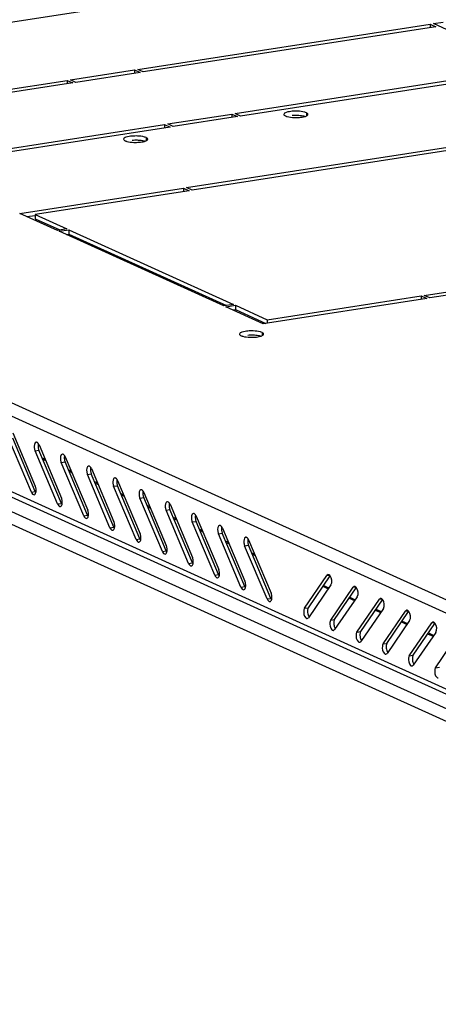
# Model space of a CAD drawing. Units: millimetres. Extents: x 0 to 841, y 0 to 594.
# Drawn here: x 698 to 710, y 548 to 574 of the extents above; entities that cross this region are included whole.
import ezdxf

# ---------------------------------------------------------------- set-up
doc = ezdxf.new("R2010")
doc.units = ezdxf.units.MM
doc.header["$LTSCALE"] = 46.255
doc.layers.get('0').update_dxf_attribs({"linetype": 'CONTINUOUS'})
doc.layers.add('02___PRT_ALL_AXES', color=7, linetype='CONTINUOUS')

msp = doc.modelspace()

# ---------------------------------------------------------------- linework, layer by layer
at = {"color": 9, "linetype": 'Continuous'}
for p, q in [((681.2071, 571.37974), (732.00426, 579.23761)), ((730.30503, 548.78068), (680.73045, 571.23828)), ((730.24281, 549.16624), (681.2071, 571.37974)), ((730.10667, 546.82632), (680.92979, 569.10376)), ((681.2275, 568.44355), (730.20653, 546.25574)), ((681.01823, 568.19587), (730.01864, 545.99836)), ((698.70852, 562.45184), (698.81216, 562.46787)), ((698.91699, 562.21998), (698.99431, 562.18495)), ((699.41436, 562.13209), (699.518, 562.14812)), ((699.62283, 561.90023), (699.70015, 561.8652)), ((700.1202, 561.81234), (700.22384, 561.82837)), ((698.60902, 561.33781), (698.71265, 561.35384)), ((700.32867, 561.58048), (700.40599, 561.54545)), ((700.82604, 561.49259), (700.92968, 561.50862)), ((701.03451, 561.26073), (701.11183, 561.2257)), ((701.53188, 561.17284), (701.63552, 561.18887)), ((699.31486, 561.01806), (699.41849, 561.03409)), ((701.74035, 560.94098), (701.81767, 560.90595)), ((702.23772, 560.85309), (702.34136, 560.86912)), ((700.0207, 560.69831), (700.12433, 560.71434)), ((702.44619, 560.62123), (702.52351, 560.5862)), ((702.94356, 560.53334), (703.0472, 560.54937)), ((700.72654, 560.37856), (700.83017, 560.39459)), ((703.15203, 560.30148), (703.22935, 560.26645)), ((701.43238, 560.05881), (701.53601, 560.07484)), ((703.6494, 560.21359), (703.75304, 560.22962)), ((702.13822, 559.73906), (702.24185, 559.75509)), ((703.85787, 559.98173), (703.93519, 559.9467)), ((704.35524, 559.89384), (704.45888, 559.90987)), ((704.56371, 559.66198), (704.64103, 559.62695)), ((702.84405, 559.41931), (702.94769, 559.43534)), ((703.54989, 559.09956), (703.65353, 559.11559)), ((706.57355, 559.09349), (706.6343, 559.10288)), ((704.25573, 558.77981), (704.35937, 558.79584)), ((706.46233, 558.8019), (706.60873, 558.73557)), ((707.27939, 558.77374), (707.34014, 558.78313)), ((704.96157, 558.46006), (705.06521, 558.47609)), ((707.16817, 558.48214), (707.31457, 558.41582)), ((707.98523, 558.45399), (708.04598, 558.46338)), ((705.96777, 558.20879), (706.0714, 558.22482)), ((707.87401, 558.16239), (708.02041, 558.09607)), ((708.69107, 558.13424), (708.75182, 558.14363)), ((706.67361, 557.88904), (706.77724, 557.90507)), ((708.57985, 557.84264), (708.72625, 557.77632)), ((709.39691, 557.81449), (709.45766, 557.82388)), ((707.37945, 557.56929), (707.48308, 557.58532)), ((709.28569, 557.52289), (709.43209, 557.45657)), ((708.08529, 557.24954), (708.18892, 557.26557)), ((708.79113, 556.92979), (708.89476, 556.94582)), ((709.49697, 556.61004), (709.6006, 556.62607))]:
    msp.add_line(p, q, dxfattribs=at)
at = {"color": 3, "linetype": 'Continuous'}
for p, q in [((730.13494, 546.67599), (681.06806, 568.9036)), ((702.0791, 567.16718), (702.01042, 567.15656)), ((698.10959, 562.92772), (698.71592, 561.49393)), ((698.60902, 561.33781), (698.00268, 562.77159)), ((699.31486, 561.01806), (698.70852, 562.45184)), ((698.81543, 562.60797), (699.42176, 561.17418)), ((700.0207, 560.69831), (699.41436, 562.13209)), ((699.52127, 562.28822), (700.1276, 560.85443)), ((700.22711, 561.96847), (700.83344, 560.53468)), ((700.72654, 560.37856), (700.1202, 561.81234)), ((700.93295, 561.64872), (701.53928, 560.21493)), ((701.43238, 560.05881), (700.82604, 561.49259)), ((701.63879, 561.32897), (702.24512, 559.89518)), ((702.13822, 559.73906), (701.53188, 561.17284)), ((702.84405, 559.41931), (702.23772, 560.85309)), ((702.34463, 561.00922), (702.95096, 559.57543)), ((703.54989, 559.09956), (702.94356, 560.53334)), ((703.05047, 560.68947), (703.6568, 559.25568)), ((703.75631, 560.36971), (704.36264, 558.93593)), ((704.25573, 558.77981), (703.6494, 560.21359)), ((704.46215, 560.04996), (705.06848, 558.61618)), ((704.96157, 558.46006), (704.35524, 559.89384)), ((705.96777, 558.20879), (706.57355, 559.09349)), ((706.60427, 559.11522), (706.57355, 559.09349)), ((706.68055, 558.84046), (706.07477, 557.95577)), ((706.67361, 557.88904), (707.27939, 558.77374)), ((707.31011, 558.79547), (707.27939, 558.77374)), ((707.38639, 558.52071), (706.78061, 557.63602)), ((707.37945, 557.56929), (707.98523, 558.45399)), ((708.01595, 558.47572), (707.98523, 558.45399)), ((708.09223, 558.20096), (707.48645, 557.31627)), ((708.72179, 558.15597), (708.69107, 558.13424)), ((706.04405, 557.93403), (706.07477, 557.95577)), ((708.08529, 557.24954), (708.69107, 558.13424)), ((708.79807, 557.88121), (708.19229, 556.99652)), ((706.74989, 557.61428), (706.78061, 557.63602)), ((708.79113, 556.92979), (709.39691, 557.81449)), ((709.42763, 557.83622), (709.39691, 557.81449)), ((709.50391, 557.56146), (708.89813, 556.67677)), ((709.49697, 556.61004), (710.10275, 557.49474)), ((707.45573, 557.29453), (707.48645, 557.31627)), ((708.16157, 556.97478), (708.19229, 556.99652)), ((708.86741, 556.65503), (708.89813, 556.67677))]:
    msp.add_line(p, q, dxfattribs=at)
at = {"color": 7, "linetype": 'Continuous'}
for p, q in [((701.7617, 567.31096), (701.69303, 567.30034)), ((698.71265, 561.35384), (698.10632, 562.78762)), ((699.41849, 561.03409), (698.81216, 562.46787)), ((698.90022, 562.25964), (698.97754, 562.22461)), ((700.12433, 560.71434), (699.518, 562.14812)), ((699.60606, 561.93988), (699.68338, 561.90486)), ((700.83017, 560.39459), (700.22384, 561.82837)), ((700.3119, 561.62013), (700.38922, 561.58511)), ((701.53601, 560.07484), (700.92968, 561.50862)), ((701.01774, 561.30038), (701.09506, 561.26536)), ((702.24185, 559.75509), (701.63552, 561.18887)), ((701.72358, 560.98063), (701.8009, 560.94561)), ((702.94769, 559.43534), (702.34136, 560.86912)), ((702.42942, 560.66088), (702.50674, 560.62586)), ((703.65353, 559.11559), (703.0472, 560.54937)), ((703.13526, 560.34113), (703.21258, 560.30611)), ((704.35937, 558.79584), (703.75304, 560.22962)), ((703.8411, 560.02138), (703.91842, 559.98636)), ((705.06521, 558.47609), (704.45888, 559.90987)), ((704.54694, 559.70163), (704.62426, 559.66661)), ((706.0714, 558.22482), (706.65657, 559.07941)), ((706.4823, 558.8249), (706.62548, 558.76004)), ((706.77724, 557.90507), (707.36241, 558.75966)), ((707.18814, 558.50515), (707.33132, 558.44029)), ((707.48308, 557.58532), (708.06825, 558.43991)), ((707.89398, 558.1854), (708.03716, 558.12054)), ((708.18892, 557.26557), (708.77409, 558.12016)), ((708.59982, 557.86565), (708.743, 557.80079)), ((708.89476, 556.94582), (709.47993, 557.80041)), ((709.30566, 557.5459), (709.44884, 557.48104))]:
    msp.add_line(p, q, dxfattribs=at)
at = {"color": 3, "linetype": 'Continuous'}
for points in [[(698.73915, 562.67821), (698.68615, 562.67087), (698.68253, 562.57864), (698.68947, 562.52559)], [(699.44499, 562.35846), (699.39199, 562.35112), (699.38837, 562.25889), (699.39531, 562.20584)], [(700.15083, 562.03871), (700.09783, 562.03137), (700.09421, 561.93914), (700.10115, 561.88609)], [(700.85667, 561.71896), (700.80367, 561.71162), (700.80005, 561.61939), (700.80699, 561.56634)], [(701.56251, 561.39921), (701.50951, 561.39187), (701.50589, 561.29964), (701.51283, 561.24659)], [(702.26835, 561.07946), (702.21535, 561.07212), (702.21173, 560.97989), (702.21867, 560.92684)], [(702.97419, 560.75971), (702.92119, 560.75237), (702.91757, 560.66014), (702.92451, 560.60709)], [(703.68003, 560.43996), (703.62703, 560.43262), (703.62341, 560.34039), (703.63035, 560.28734)], [(704.38587, 560.12021), (704.33287, 560.11287), (704.32924, 560.02064), (704.33619, 559.96759)], [(706.68055, 558.84046), (706.72667, 558.90781), (706.70746, 559.01905), (706.65848, 559.08435)], [(707.38639, 558.52071), (707.43251, 558.58806), (707.4133, 558.6993), (707.36432, 558.7646)], [(708.09223, 558.20096), (708.13835, 558.26831), (708.11914, 558.37955), (708.07016, 558.44485)], [(705.94875, 558.1523), (705.93861, 558.0838), (705.95136, 557.99894), (706.00173, 557.95142)], [(708.79807, 557.88121), (708.84419, 557.94856), (708.82498, 558.0598), (708.776, 558.1251)], [(706.65459, 557.83255), (706.64445, 557.76405), (706.6572, 557.67919), (706.70757, 557.63167)], [(709.50391, 557.56146), (709.55003, 557.62881), (709.53082, 557.74005), (709.48184, 557.80535)], [(707.36043, 557.5128), (707.35029, 557.4443), (707.36304, 557.35944), (707.41341, 557.31192)], [(708.06627, 557.19305), (708.05613, 557.12455), (708.06888, 557.03969), (708.11925, 556.99217)], [(708.77211, 556.8733), (708.76197, 556.8048), (708.77472, 556.71994), (708.82509, 556.67242)], [(709.47795, 556.55355), (709.46781, 556.48505), (709.48056, 556.40019), (709.53093, 556.35267)]]:
    msp.add_open_spline(points, degree=3, dxfattribs=at)
for points, knots in [([(698.78137, 562.6598), (698.77514, 562.66579), (698.7625, 562.67562), (698.74618, 562.67919), (698.73915, 562.67821)], [0, 0, 0, 0, 0.54918669, 1, 1, 1, 1]), ([(698.79979, 562.63735), (698.79702, 562.64154), (698.79129, 562.64938), (698.78474, 562.65657), (698.78137, 562.6598)], [0, 0, 0, 0, 0.51849683, 1, 1, 1, 1]), ([(698.68947, 562.52559), (698.69118, 562.51253), (698.69593, 562.48748), (698.70374, 562.46315), (698.70852, 562.45184)], [0, 0, 0, 0, 0.51749489, 1, 1, 1, 1]), ([(698.81543, 562.60797), (698.81321, 562.61321), (698.80844, 562.62326), (698.80278, 562.63283), (698.79979, 562.63735)], [0, 0, 0, 0, 0.51262549, 1, 1, 1, 1]), ([(699.39531, 562.20584), (699.39702, 562.19278), (699.40177, 562.16773), (699.40958, 562.1434), (699.41436, 562.13209)], [0, 0, 0, 0, 0.51749489, 1, 1, 1, 1]), ([(699.48721, 562.34005), (699.48098, 562.34604), (699.46834, 562.35587), (699.45202, 562.35944), (699.44499, 562.35846)], [0, 0, 0, 0, 0.54918669, 1, 1, 1, 1]), ([(699.50563, 562.3176), (699.50286, 562.32179), (699.49713, 562.32963), (699.49058, 562.33682), (699.48721, 562.34005)], [0, 0, 0, 0, 0.51849683, 1, 1, 1, 1]), ([(699.52127, 562.28822), (699.51905, 562.29346), (699.51428, 562.30351), (699.50862, 562.31308), (699.50563, 562.3176)], [0, 0, 0, 0, 0.51262549, 1, 1, 1, 1]), ([(700.10115, 561.88609), (700.10286, 561.87303), (700.10761, 561.84798), (700.11542, 561.82365), (700.1202, 561.81234)], [0, 0, 0, 0, 0.51749489, 1, 1, 1, 1]), ([(700.19305, 562.0203), (700.18682, 562.02629), (700.17418, 562.03612), (700.15786, 562.03969), (700.15083, 562.03871)], [0, 0, 0, 0, 0.54918669, 1, 1, 1, 1]), ([(700.21147, 561.99785), (700.2087, 562.00204), (700.20297, 562.00988), (700.19642, 562.01707), (700.19305, 562.0203)], [0, 0, 0, 0, 0.51849683, 1, 1, 1, 1]), ([(700.22711, 561.96847), (700.22489, 561.97371), (700.22012, 561.98376), (700.21446, 561.99333), (700.21147, 561.99785)], [0, 0, 0, 0, 0.51262549, 1, 1, 1, 1]), ([(700.89889, 561.70055), (700.89266, 561.70654), (700.88002, 561.71637), (700.8637, 561.71994), (700.85667, 561.71896)], [0, 0, 0, 0, 0.54918669, 1, 1, 1, 1]), ([(700.91731, 561.6781), (700.91454, 561.68229), (700.90881, 561.69013), (700.90226, 561.69732), (700.89889, 561.70055)], [0, 0, 0, 0, 0.51849683, 1, 1, 1, 1]), ([(700.93295, 561.64872), (700.93073, 561.65396), (700.92596, 561.66401), (700.9203, 561.67358), (700.91731, 561.6781)], [0, 0, 0, 0, 0.51262549, 1, 1, 1, 1]), ([(698.60902, 561.33781), (698.61728, 561.31826), (698.6349, 561.28693), (698.6706, 561.26552), (698.68529, 561.26756)], [0, 0, 0, 0, 0.58866477, 1, 1, 1, 1]), ([(698.68529, 561.26756), (698.69601, 561.26905), (698.71848, 561.28646), (698.72765, 561.31082), (698.73144, 561.32506)], [0, 0, 0, 0, 0.42349598, 1, 1, 1, 1]), ([(698.73497, 561.42019), (698.73326, 561.43324), (698.72851, 561.4583), (698.7207, 561.48262), (698.71592, 561.49393)], [0, 0, 0, 0, 0.51749489, 1, 1, 1, 1]), ([(698.73144, 561.32506), (698.73531, 561.3396), (698.73907, 561.37157), (698.73715, 561.40351), (698.73497, 561.42019)], [0, 0, 0, 0, 0.47216639, 1, 1, 1, 1]), ([(700.80699, 561.56634), (700.8087, 561.55328), (700.81345, 561.52823), (700.82126, 561.5039), (700.82604, 561.49259)], [0, 0, 0, 0, 0.51749489, 1, 1, 1, 1]), ([(701.60473, 561.3808), (701.5985, 561.38679), (701.58586, 561.39662), (701.56954, 561.40019), (701.56251, 561.39921)], [0, 0, 0, 0, 0.54918669, 1, 1, 1, 1]), ([(701.62315, 561.35835), (701.62038, 561.36254), (701.61465, 561.37038), (701.6081, 561.37757), (701.60473, 561.3808)], [0, 0, 0, 0, 0.51849683, 1, 1, 1, 1]), ([(701.63879, 561.32897), (701.63657, 561.33421), (701.6318, 561.34426), (701.62614, 561.35383), (701.62315, 561.35835)], [0, 0, 0, 0, 0.51262549, 1, 1, 1, 1]), ([(699.44081, 561.10044), (699.4391, 561.11349), (699.43435, 561.13855), (699.42654, 561.16287), (699.42176, 561.17418)], [0, 0, 0, 0, 0.51749489, 1, 1, 1, 1]), ([(699.43728, 561.00531), (699.44115, 561.01985), (699.44491, 561.05182), (699.44299, 561.08376), (699.44081, 561.10044)], [0, 0, 0, 0, 0.47216639, 1, 1, 1, 1]), ([(701.51283, 561.24659), (701.51454, 561.23353), (701.51929, 561.20848), (701.5271, 561.18415), (701.53188, 561.17284)], [0, 0, 0, 0, 0.51749489, 1, 1, 1, 1]), ([(702.31057, 561.06105), (702.30434, 561.06704), (702.2917, 561.07687), (702.27538, 561.08044), (702.26835, 561.07946)], [0, 0, 0, 0, 0.54918669, 1, 1, 1, 1]), ([(702.32899, 561.0386), (702.32622, 561.04279), (702.32049, 561.05063), (702.31394, 561.05782), (702.31057, 561.06105)], [0, 0, 0, 0, 0.51849683, 1, 1, 1, 1]), ([(699.31486, 561.01806), (699.32312, 560.99851), (699.34074, 560.96718), (699.37644, 560.94577), (699.39113, 560.94781)], [0, 0, 0, 0, 0.58866477, 1, 1, 1, 1]), ([(699.39113, 560.94781), (699.40185, 560.9493), (699.42432, 560.96671), (699.43349, 560.99107), (699.43728, 561.00531)], [0, 0, 0, 0, 0.42349598, 1, 1, 1, 1]), ([(700.14665, 560.78069), (700.14494, 560.79374), (700.14019, 560.8188), (700.13238, 560.84312), (700.1276, 560.85443)], [0, 0, 0, 0, 0.51749489, 1, 1, 1, 1]), ([(702.21867, 560.92684), (702.22038, 560.91378), (702.22513, 560.88873), (702.23294, 560.8644), (702.23772, 560.85309)], [0, 0, 0, 0, 0.51749489, 1, 1, 1, 1]), ([(702.34463, 561.00922), (702.34241, 561.01446), (702.33764, 561.02451), (702.33198, 561.03408), (702.32899, 561.0386)], [0, 0, 0, 0, 0.51262549, 1, 1, 1, 1]), ([(700.0207, 560.69831), (700.02896, 560.67876), (700.04658, 560.64743), (700.08228, 560.62602), (700.09697, 560.62806)], [0, 0, 0, 0, 0.58866477, 1, 1, 1, 1]), ([(700.09697, 560.62806), (700.10769, 560.62955), (700.13016, 560.64696), (700.13933, 560.67132), (700.14312, 560.68556)], [0, 0, 0, 0, 0.42349598, 1, 1, 1, 1]), ([(700.14312, 560.68556), (700.14699, 560.7001), (700.15075, 560.73207), (700.14883, 560.76401), (700.14665, 560.78069)], [0, 0, 0, 0, 0.47216639, 1, 1, 1, 1]), ([(700.85249, 560.46094), (700.85078, 560.47399), (700.84603, 560.49905), (700.83822, 560.52337), (700.83344, 560.53468)], [0, 0, 0, 0, 0.51749489, 1, 1, 1, 1]), ([(702.92451, 560.60709), (702.92622, 560.59403), (702.93097, 560.56898), (702.93878, 560.54465), (702.94356, 560.53334)], [0, 0, 0, 0, 0.51749489, 1, 1, 1, 1]), ([(703.01641, 560.7413), (703.01018, 560.74729), (702.99754, 560.75712), (702.98122, 560.76069), (702.97419, 560.75971)], [0, 0, 0, 0, 0.54918669, 1, 1, 1, 1]), ([(703.03483, 560.71885), (703.03206, 560.72304), (703.02633, 560.73088), (703.01978, 560.73807), (703.01641, 560.7413)], [0, 0, 0, 0, 0.51849683, 1, 1, 1, 1]), ([(703.05047, 560.68947), (703.04825, 560.69471), (703.04348, 560.70476), (703.03782, 560.71433), (703.03483, 560.71885)], [0, 0, 0, 0, 0.51262549, 1, 1, 1, 1]), ([(700.72654, 560.37856), (700.7348, 560.35901), (700.75242, 560.32768), (700.78812, 560.30627), (700.80281, 560.30831)], [0, 0, 0, 0, 0.58866477, 1, 1, 1, 1]), ([(700.80281, 560.30831), (700.81353, 560.3098), (700.836, 560.32721), (700.84517, 560.35157), (700.84896, 560.36581)], [0, 0, 0, 0, 0.42349598, 1, 1, 1, 1]), ([(700.84896, 560.36581), (700.85283, 560.38035), (700.85659, 560.41232), (700.85467, 560.44426), (700.85249, 560.46094)], [0, 0, 0, 0, 0.47216639, 1, 1, 1, 1]), ([(703.63035, 560.28734), (703.63206, 560.27428), (703.63681, 560.24923), (703.64462, 560.2249), (703.6494, 560.21359)], [0, 0, 0, 0, 0.51749489, 1, 1, 1, 1]), ([(703.72225, 560.42155), (703.71602, 560.42754), (703.70338, 560.43737), (703.68706, 560.44094), (703.68003, 560.43996)], [0, 0, 0, 0, 0.54918669, 1, 1, 1, 1]), ([(703.74067, 560.3991), (703.7379, 560.40329), (703.73217, 560.41113), (703.72562, 560.41832), (703.72225, 560.42155)], [0, 0, 0, 0, 0.51849683, 1, 1, 1, 1]), ([(703.75631, 560.36971), (703.75409, 560.37496), (703.74932, 560.38501), (703.74366, 560.39458), (703.74067, 560.3991)], [0, 0, 0, 0, 0.51262549, 1, 1, 1, 1]), ([(701.43238, 560.05881), (701.44064, 560.03926), (701.45826, 560.00793), (701.49396, 559.98652), (701.50865, 559.98856)], [0, 0, 0, 0, 0.58866477, 1, 1, 1, 1]), ([(701.50865, 559.98856), (701.51937, 559.99005), (701.54184, 560.00746), (701.55101, 560.03182), (701.5548, 560.04606)], [0, 0, 0, 0, 0.42349598, 1, 1, 1, 1]), ([(701.55833, 560.14119), (701.55662, 560.15424), (701.55187, 560.1793), (701.54406, 560.20362), (701.53928, 560.21493)], [0, 0, 0, 0, 0.51749489, 1, 1, 1, 1]), ([(701.5548, 560.04606), (701.55867, 560.0606), (701.56243, 560.09257), (701.56051, 560.12451), (701.55833, 560.14119)], [0, 0, 0, 0, 0.47216639, 1, 1, 1, 1]), ([(704.42809, 560.1018), (704.42186, 560.10779), (704.40922, 560.11762), (704.3929, 560.12119), (704.38587, 560.12021)], [0, 0, 0, 0, 0.54918669, 1, 1, 1, 1]), ([(704.44651, 560.07935), (704.44374, 560.08354), (704.43801, 560.09138), (704.43146, 560.09857), (704.42809, 560.1018)], [0, 0, 0, 0, 0.51849683, 1, 1, 1, 1]), ([(704.46215, 560.04996), (704.45993, 560.05521), (704.45516, 560.06526), (704.4495, 560.07483), (704.44651, 560.07935)], [0, 0, 0, 0, 0.51262549, 1, 1, 1, 1]), ([(702.13822, 559.73906), (702.14648, 559.71951), (702.1641, 559.68818), (702.1998, 559.66677), (702.21449, 559.66881)], [0, 0, 0, 0, 0.58866477, 1, 1, 1, 1]), ([(702.26417, 559.82144), (702.26246, 559.83449), (702.25771, 559.85955), (702.2499, 559.88387), (702.24512, 559.89518)], [0, 0, 0, 0, 0.51749489, 1, 1, 1, 1]), ([(702.26064, 559.72631), (702.26451, 559.74085), (702.26827, 559.77282), (702.26635, 559.80476), (702.26417, 559.82144)], [0, 0, 0, 0, 0.47216639, 1, 1, 1, 1]), ([(704.33619, 559.96759), (704.3379, 559.95453), (704.34265, 559.92948), (704.35046, 559.90515), (704.35524, 559.89384)], [0, 0, 0, 0, 0.51749489, 1, 1, 1, 1]), ([(702.21449, 559.66881), (702.22521, 559.6703), (702.24768, 559.68771), (702.25685, 559.71207), (702.26064, 559.72631)], [0, 0, 0, 0, 0.42349598, 1, 1, 1, 1]), ([(702.97001, 559.50169), (702.9683, 559.51474), (702.96355, 559.5398), (702.95574, 559.56412), (702.95096, 559.57543)], [0, 0, 0, 0, 0.51749489, 1, 1, 1, 1]), ([(702.96648, 559.40656), (702.97035, 559.4211), (702.97411, 559.45307), (702.97219, 559.48501), (702.97001, 559.50169)], [0, 0, 0, 0, 0.47216639, 1, 1, 1, 1]), ([(702.84405, 559.41931), (702.85232, 559.39976), (702.86994, 559.36843), (702.90564, 559.34702), (702.92033, 559.34906)], [0, 0, 0, 0, 0.58866477, 1, 1, 1, 1]), ([(702.92033, 559.34906), (702.93105, 559.35055), (702.95352, 559.36796), (702.96269, 559.39232), (702.96648, 559.40656)], [0, 0, 0, 0, 0.42349598, 1, 1, 1, 1]), ([(703.67585, 559.18194), (703.67414, 559.19499), (703.66939, 559.22005), (703.66158, 559.24437), (703.6568, 559.25568)], [0, 0, 0, 0, 0.51749489, 1, 1, 1, 1]), ([(703.54989, 559.09956), (703.55816, 559.08001), (703.57578, 559.04868), (703.61148, 559.02727), (703.62617, 559.02931)], [0, 0, 0, 0, 0.58866477, 1, 1, 1, 1]), ([(703.62617, 559.02931), (703.63689, 559.0308), (703.65936, 559.04821), (703.66853, 559.07257), (703.67232, 559.08681)], [0, 0, 0, 0, 0.42349598, 1, 1, 1, 1]), ([(703.67232, 559.08681), (703.67619, 559.10135), (703.67995, 559.13332), (703.67803, 559.16526), (703.67585, 559.18194)], [0, 0, 0, 0, 0.47216639, 1, 1, 1, 1]), ([(706.64659, 559.09783), (706.64048, 559.10359), (706.62749, 559.11277), (706.61143, 559.11514), (706.60443, 559.11417)], [0, 0, 0, 0, 0.54270109, 1, 1, 1, 1]), ([(706.65848, 559.08435), (706.65662, 559.08682), (706.65285, 559.0915), (706.6487, 559.09584), (706.64659, 559.09783)], [0, 0, 0, 0, 0.51603711, 1, 1, 1, 1]), ([(704.25573, 558.77981), (704.264, 558.76026), (704.28162, 558.72893), (704.31732, 558.70752), (704.33201, 558.70956)], [0, 0, 0, 0, 0.58866477, 1, 1, 1, 1]), ([(704.33201, 558.70956), (704.34273, 558.71105), (704.3652, 558.72846), (704.37437, 558.75282), (704.37816, 558.76706)], [0, 0, 0, 0, 0.42349598, 1, 1, 1, 1]), ([(704.38169, 558.86219), (704.37998, 558.87524), (704.37523, 558.9003), (704.36742, 558.92462), (704.36264, 558.93593)], [0, 0, 0, 0, 0.51749489, 1, 1, 1, 1]), ([(704.37816, 558.76706), (704.38203, 558.7816), (704.38579, 558.81357), (704.38387, 558.84551), (704.38169, 558.86219)], [0, 0, 0, 0, 0.47216639, 1, 1, 1, 1]), ([(707.35243, 558.77808), (707.34632, 558.78384), (707.33333, 558.79302), (707.31727, 558.79538), (707.31027, 558.79442)], [0, 0, 0, 0, 0.54270109, 1, 1, 1, 1]), ([(707.36432, 558.7646), (707.36246, 558.76707), (707.35869, 558.77175), (707.35454, 558.77609), (707.35243, 558.77808)], [0, 0, 0, 0, 0.51603711, 1, 1, 1, 1]), ([(704.96157, 558.46006), (704.96984, 558.44051), (704.98746, 558.40918), (705.02316, 558.38777), (705.03785, 558.38981)], [0, 0, 0, 0, 0.58866477, 1, 1, 1, 1]), ([(705.03785, 558.38981), (705.04857, 558.3913), (705.07104, 558.40871), (705.08021, 558.43307), (705.084, 558.44731)], [0, 0, 0, 0, 0.42349598, 1, 1, 1, 1]), ([(705.08753, 558.54244), (705.08582, 558.55549), (705.08107, 558.58055), (705.07326, 558.60487), (705.06848, 558.61618)], [0, 0, 0, 0, 0.51749489, 1, 1, 1, 1]), ([(705.084, 558.44731), (705.08787, 558.46185), (705.09163, 558.49382), (705.08971, 558.52576), (705.08753, 558.54244)], [0, 0, 0, 0, 0.47216639, 1, 1, 1, 1]), ([(708.05827, 558.45833), (708.05216, 558.46409), (708.03917, 558.47327), (708.02311, 558.47563), (708.01611, 558.47467)], [0, 0, 0, 0, 0.54270109, 1, 1, 1, 1]), ([(708.07016, 558.44485), (708.0683, 558.44732), (708.06453, 558.452), (708.06038, 558.45634), (708.05827, 558.45833)], [0, 0, 0, 0, 0.51603711, 1, 1, 1, 1]), ([(705.96777, 558.20879), (705.96268, 558.20135), (705.95462, 558.18273), (705.95035, 558.16315), (705.94875, 558.1523)], [0, 0, 0, 0, 0.45119492, 1, 1, 1, 1]), ([(708.76411, 558.13858), (708.758, 558.14434), (708.74501, 558.15352), (708.72895, 558.15588), (708.72195, 558.15492)], [0, 0, 0, 0, 0.54270109, 1, 1, 1, 1]), ([(706.00173, 557.95142), (706.00783, 557.94567), (706.02083, 557.93649), (706.03689, 557.93412), (706.04389, 557.93508)], [0, 0, 0, 0, 0.54270109, 1, 1, 1, 1]), ([(706.67361, 557.88904), (706.66852, 557.8816), (706.66046, 557.86298), (706.65619, 557.8434), (706.65459, 557.83255)], [0, 0, 0, 0, 0.45119492, 1, 1, 1, 1]), ([(708.776, 558.1251), (708.77414, 558.12757), (708.77037, 558.13225), (708.76622, 558.13659), (708.76411, 558.13858)], [0, 0, 0, 0, 0.51603711, 1, 1, 1, 1]), ([(706.70757, 557.63167), (706.71367, 557.62592), (706.72667, 557.61674), (706.74273, 557.61437), (706.74973, 557.61533)], [0, 0, 0, 0, 0.54270109, 1, 1, 1, 1]), ([(709.46995, 557.81883), (709.46384, 557.82459), (709.45085, 557.83377), (709.43479, 557.83613), (709.42779, 557.83517)], [0, 0, 0, 0, 0.54270109, 1, 1, 1, 1]), ([(709.48184, 557.80535), (709.47998, 557.80782), (709.47621, 557.8125), (709.47206, 557.81684), (709.46995, 557.81883)], [0, 0, 0, 0, 0.51603711, 1, 1, 1, 1]), ([(707.37945, 557.56929), (707.37436, 557.56185), (707.3663, 557.54323), (707.36203, 557.52365), (707.36043, 557.5128)], [0, 0, 0, 0, 0.45119492, 1, 1, 1, 1]), ([(707.41341, 557.31192), (707.41951, 557.30617), (707.43251, 557.29699), (707.44857, 557.29462), (707.45557, 557.29558)], [0, 0, 0, 0, 0.54270109, 1, 1, 1, 1]), ([(708.08529, 557.24954), (708.0802, 557.2421), (708.07214, 557.22348), (708.06787, 557.2039), (708.06627, 557.19305)], [0, 0, 0, 0, 0.45119492, 1, 1, 1, 1]), ([(708.11925, 556.99217), (708.12535, 556.98642), (708.13835, 556.97724), (708.15441, 556.97487), (708.16141, 556.97583)], [0, 0, 0, 0, 0.54270109, 1, 1, 1, 1]), ([(708.79113, 556.92979), (708.78604, 556.92235), (708.77798, 556.90373), (708.77371, 556.88415), (708.77211, 556.8733)], [0, 0, 0, 0, 0.45119492, 1, 1, 1, 1]), ([(708.82509, 556.67242), (708.83119, 556.66667), (708.84419, 556.65749), (708.86025, 556.65512), (708.86725, 556.65608)], [0, 0, 0, 0, 0.54270109, 1, 1, 1, 1]), ([(709.49697, 556.61004), (709.49188, 556.6026), (709.48382, 556.58398), (709.47955, 556.5644), (709.47795, 556.55355)], [0, 0, 0, 0, 0.45119492, 1, 1, 1, 1]), ([(709.53093, 556.35267), (709.53703, 556.34692), (709.55003, 556.33774), (709.56609, 556.33537), (709.57309, 556.33633)], [0, 0, 0, 0, 0.54270109, 1, 1, 1, 1])]:
    msp.add_open_spline(points, degree=3, knots=knots, dxfattribs=at)
at = {"color": 7, "linetype": 'Continuous'}
for points, knots in [([(698.79663, 562.63674), (698.79277, 562.6222), (698.78901, 562.59023), (698.79092, 562.5583), (698.7931, 562.54162)], [0, 0, 0, 0, 0.47216639, 1, 1, 1, 1]), ([(698.7931, 562.54162), (698.79481, 562.52856), (698.79956, 562.50351), (698.80738, 562.47918), (698.81216, 562.46787)], [0, 0, 0, 0, 0.51749489, 1, 1, 1, 1]), ([(699.50247, 562.31699), (699.49861, 562.30245), (699.49485, 562.27048), (699.49676, 562.23855), (699.49894, 562.22187)], [0, 0, 0, 0, 0.47216639, 1, 1, 1, 1]), ([(699.49894, 562.22187), (699.50065, 562.20881), (699.5054, 562.18376), (699.51322, 562.15943), (699.518, 562.14812)], [0, 0, 0, 0, 0.51749489, 1, 1, 1, 1]), ([(700.20831, 561.99724), (700.20445, 561.9827), (700.20069, 561.95073), (700.2026, 561.9188), (700.20478, 561.90212)], [0, 0, 0, 0, 0.47216639, 1, 1, 1, 1]), ([(700.20478, 561.90212), (700.20649, 561.88906), (700.21124, 561.86401), (700.21906, 561.83968), (700.22384, 561.82837)], [0, 0, 0, 0, 0.51749489, 1, 1, 1, 1]), ([(700.91415, 561.67749), (700.91029, 561.66295), (700.90653, 561.63098), (700.90844, 561.59905), (700.91062, 561.58237)], [0, 0, 0, 0, 0.47216639, 1, 1, 1, 1]), ([(698.71265, 561.35384), (698.71487, 561.34859), (698.71963, 561.33855), (698.7253, 561.32897), (698.72828, 561.32446)], [0, 0, 0, 0, 0.51262549, 1, 1, 1, 1]), ([(700.91062, 561.58237), (700.91233, 561.56931), (700.91708, 561.54426), (700.9249, 561.51993), (700.92968, 561.50862)], [0, 0, 0, 0, 0.51749489, 1, 1, 1, 1]), ([(701.61999, 561.35774), (701.61613, 561.3432), (701.61237, 561.31123), (701.61428, 561.2793), (701.61646, 561.26262)], [0, 0, 0, 0, 0.47216639, 1, 1, 1, 1]), ([(701.61646, 561.26262), (701.61817, 561.24956), (701.62292, 561.22451), (701.63074, 561.20018), (701.63552, 561.18887)], [0, 0, 0, 0, 0.51749489, 1, 1, 1, 1]), ([(699.41849, 561.03409), (699.42071, 561.02884), (699.42547, 561.0188), (699.43114, 561.00922), (699.43412, 561.00471)], [0, 0, 0, 0, 0.51262549, 1, 1, 1, 1]), ([(702.32583, 561.03799), (702.32197, 561.02345), (702.31821, 560.99148), (702.32012, 560.95955), (702.3223, 560.94287)], [0, 0, 0, 0, 0.47216639, 1, 1, 1, 1]), ([(702.3223, 560.94287), (702.32401, 560.92981), (702.32876, 560.90476), (702.33658, 560.88043), (702.34136, 560.86912)], [0, 0, 0, 0, 0.51749489, 1, 1, 1, 1]), ([(700.12433, 560.71434), (700.12655, 560.70909), (700.13131, 560.69905), (700.13698, 560.68947), (700.13996, 560.68496)], [0, 0, 0, 0, 0.51262549, 1, 1, 1, 1]), ([(703.03167, 560.71824), (703.02781, 560.7037), (703.02405, 560.67173), (703.02596, 560.6398), (703.02814, 560.62312)], [0, 0, 0, 0, 0.47216639, 1, 1, 1, 1]), ([(703.02814, 560.62312), (703.02985, 560.61006), (703.0346, 560.58501), (703.04242, 560.56068), (703.0472, 560.54937)], [0, 0, 0, 0, 0.51749489, 1, 1, 1, 1]), ([(700.83017, 560.39459), (700.83239, 560.38934), (700.83715, 560.3793), (700.84282, 560.36972), (700.8458, 560.36521)], [0, 0, 0, 0, 0.51262549, 1, 1, 1, 1]), ([(703.73751, 560.39849), (703.73365, 560.38395), (703.72989, 560.35198), (703.7318, 560.32005), (703.73398, 560.30337)], [0, 0, 0, 0, 0.47216639, 1, 1, 1, 1]), ([(703.73398, 560.30337), (703.73569, 560.29031), (703.74044, 560.26526), (703.74825, 560.24093), (703.75304, 560.22962)], [0, 0, 0, 0, 0.51749489, 1, 1, 1, 1]), ([(701.53601, 560.07484), (701.53823, 560.06959), (701.54299, 560.05955), (701.54866, 560.04997), (701.55164, 560.04546)], [0, 0, 0, 0, 0.51262549, 1, 1, 1, 1]), ([(704.44335, 560.07874), (704.43949, 560.0642), (704.43572, 560.03223), (704.43764, 560.0003), (704.43982, 559.98362)], [0, 0, 0, 0, 0.47216639, 1, 1, 1, 1]), ([(702.24185, 559.75509), (702.24406, 559.74984), (702.24883, 559.7398), (702.2545, 559.73022), (702.25748, 559.72571)], [0, 0, 0, 0, 0.51262549, 1, 1, 1, 1]), ([(704.43982, 559.98362), (704.44153, 559.97056), (704.44628, 559.94551), (704.45409, 559.92118), (704.45888, 559.90987)], [0, 0, 0, 0, 0.51749489, 1, 1, 1, 1]), ([(702.94769, 559.43534), (702.9499, 559.43009), (702.95467, 559.42005), (702.96034, 559.41047), (702.96332, 559.40596)], [0, 0, 0, 0, 0.51262549, 1, 1, 1, 1]), ([(703.65353, 559.11559), (703.65574, 559.11034), (703.66051, 559.1003), (703.66618, 559.09072), (703.66916, 559.08621)], [0, 0, 0, 0, 0.51262549, 1, 1, 1, 1]), ([(704.35937, 558.79584), (704.36158, 558.79059), (704.36635, 558.78055), (704.37202, 558.77097), (704.375, 558.76646)], [0, 0, 0, 0, 0.51262549, 1, 1, 1, 1]), ([(705.06521, 558.47609), (705.06742, 558.47084), (705.07219, 558.4608), (705.07786, 558.45122), (705.08084, 558.44671)], [0, 0, 0, 0, 0.51262549, 1, 1, 1, 1]), ([(706.05238, 558.16833), (706.05061, 558.15638), (706.04883, 558.13152), (706.05026, 558.10663), (706.05186, 558.09397)], [0, 0, 0, 0, 0.48606185, 1, 1, 1, 1]), ([(706.0714, 558.22482), (706.06631, 558.21738), (706.05825, 558.19876), (706.05399, 558.17918), (706.05238, 558.16833)], [0, 0, 0, 0, 0.45119492, 1, 1, 1, 1]), ([(706.77724, 557.90507), (706.77215, 557.89763), (706.76409, 557.87901), (706.75983, 557.85943), (706.75822, 557.84858)], [0, 0, 0, 0, 0.45119492, 1, 1, 1, 1]), ([(706.75822, 557.84858), (706.75645, 557.83663), (706.75467, 557.81177), (706.7561, 557.78688), (706.7577, 557.77422)], [0, 0, 0, 0, 0.48606185, 1, 1, 1, 1]), ([(707.46406, 557.52883), (707.46229, 557.51688), (707.46051, 557.49202), (707.46194, 557.46713), (707.46354, 557.45447)], [0, 0, 0, 0, 0.48606185, 1, 1, 1, 1]), ([(707.48308, 557.58532), (707.47799, 557.57788), (707.46993, 557.55926), (707.46567, 557.53968), (707.46406, 557.52883)], [0, 0, 0, 0, 0.45119492, 1, 1, 1, 1]), ([(708.1699, 557.20908), (708.16813, 557.19713), (708.16635, 557.17227), (708.16778, 557.14738), (708.16938, 557.13472)], [0, 0, 0, 0, 0.48606185, 1, 1, 1, 1]), ([(708.18892, 557.26557), (708.18383, 557.25813), (708.17577, 557.23951), (708.17151, 557.21993), (708.1699, 557.20908)], [0, 0, 0, 0, 0.45119492, 1, 1, 1, 1]), ([(708.87574, 556.88933), (708.87397, 556.87738), (708.87219, 556.85252), (708.87362, 556.82763), (708.87522, 556.81497)], [0, 0, 0, 0, 0.48606185, 1, 1, 1, 1]), ([(708.89476, 556.94582), (708.88967, 556.93838), (708.88161, 556.91976), (708.87735, 556.90018), (708.87574, 556.88933)], [0, 0, 0, 0, 0.45119492, 1, 1, 1, 1])]:
    msp.add_open_spline(points, degree=3, knots=knots, dxfattribs=at)
for points in [[(706.05186, 558.09397), (706.0569, 558.05414), (706.06938, 558.01306), (706.09347, 557.98094)], [(706.7577, 557.77422), (706.76274, 557.73439), (706.77522, 557.69331), (706.79931, 557.66119)], [(707.46354, 557.45447), (707.46858, 557.41464), (707.48106, 557.37356), (707.50515, 557.34144)], [(708.16938, 557.13472), (708.17442, 557.09489), (708.1869, 557.05381), (708.21099, 557.02169)], [(708.87522, 556.81497), (708.88026, 556.77514), (708.89274, 556.73406), (708.91683, 556.70194)]]:
    msp.add_open_spline(points, degree=3, dxfattribs=at)
at = {"layer": '02___PRT_ALL_AXES', "color": 3, "linetype": 'Continuous'}
for p, q in [((701.47393, 572.7133), (709.35431, 573.93232)), ((709.50556, 573.8638), (701.62518, 572.64478)), ((709.35431, 573.93232), (709.50556, 573.8638)), ((709.44067, 573.94568), (709.69975, 573.98576)), ((712.21361, 572.68952), (709.44067, 573.94568)), ((704.09562, 571.52565), (711.976, 572.74468)), ((699.66036, 572.43275), (701.38756, 572.69994)), ((701.53882, 572.63142), (699.81161, 572.36424)), ((701.38756, 572.69994), (701.53882, 572.63142)), ((701.62518, 572.64478), (701.47393, 572.7133)), ((712.12725, 572.67616), (704.24687, 571.45714)), ((691.69361, 571.20037), (699.574, 572.4194)), ((699.72525, 572.35088), (691.84487, 571.13185)), ((699.574, 572.4194), (699.72525, 572.35088)), ((699.81161, 572.36424), (699.66036, 572.43275)), ((702.28205, 571.24511), (704.00926, 571.51229)), ((704.16051, 571.44378), (702.4333, 571.17659)), ((702.79177, 569.53162), (715.09812, 571.4353)), ((704.00926, 571.51229), (704.16051, 571.44378)), ((704.24687, 571.45714), (704.09562, 571.52565)), ((694.31531, 570.01273), (702.19569, 571.23175)), ((702.34694, 571.16323), (694.46656, 569.94421)), ((702.19569, 571.23175), (702.34694, 571.16323)), ((702.4333, 571.17659), (702.28205, 571.24511)), ((715.24937, 571.36678), (702.94302, 569.4631)), ((698.30103, 568.83694), (702.70541, 569.51826)), ((702.85666, 569.44974), (698.71137, 568.8085)), ((702.70541, 569.51826), (702.85666, 569.44974)), ((702.94302, 569.4631), (702.79177, 569.53162)), ((699.30938, 568.38015), (698.30103, 568.83694)), ((698.71137, 568.8085), (699.56846, 568.42023)), ((709.19475, 566.63103), (721.5011, 568.53471)), ((699.56846, 568.42023), (699.30938, 568.38015)), ((699.35979, 568.35731), (699.61887, 568.39739)), ((703.7965, 566.34746), (699.35979, 568.35731)), ((699.61887, 568.39739), (704.05558, 566.38753)), ((721.65235, 568.46619), (709.346, 566.56251)), ((709.346, 566.56251), (709.19475, 566.63103)), ((704.05558, 566.38753), (703.7965, 566.34746)), ((703.84692, 566.32462), (704.106, 566.36469)), ((704.106, 566.36469), (704.96309, 565.97643)), ((709.25964, 566.54915), (704.85526, 565.86783)), ((704.96309, 565.97643), (709.10839, 566.61767)), ((709.10839, 566.61767), (709.25964, 566.54915)), ((704.85526, 565.86783), (703.84692, 566.32462))]:
    msp.add_line(p, q, dxfattribs=at)
at = {"layer": '02___PRT_ALL_AXES', "color": 7, "linetype": 'Continuous'}
for p, q in [((709.35431, 573.93232), (709.35433, 573.84041)), ((701.38756, 572.69994), (701.38759, 572.60803)), ((699.574, 572.4194), (699.57402, 572.32748)), ((704.00926, 571.51229), (704.00928, 571.42038)), ((702.19569, 571.23175), (702.19571, 571.13984)), ((702.70541, 569.51826), (702.70543, 569.42635)), ((698.49147, 568.75067), (698.71496, 568.78524)), ((698.71137, 568.8085), (698.71139, 568.69278)), ((698.71139, 568.69278), (699.37548, 568.39194)), ((699.55023, 568.27104), (699.6189, 568.28167)), ((699.61887, 568.39739), (699.6189, 568.28167)), ((699.6189, 568.28167), (703.8626, 566.35924)), ((704.106, 566.36469), (704.10603, 566.24897)), ((709.10839, 566.61767), (709.10841, 566.52576)), ((704.03735, 566.23835), (704.10603, 566.24897)), ((704.10603, 566.24897), (704.92393, 565.87845)), ((704.96309, 565.97643), (704.96311, 565.88451))]:
    msp.add_line(p, q, dxfattribs=at)
at = {"layer": '02___PRT_ALL_AXES', "color": 9, "linetype": 'Continuous'}
for p, q in [((706.0175, 571.54721), (706.01752, 571.46403)), ((701.69948, 570.87925), (701.6995, 570.79607)), ((704.82318, 565.63308), (704.8232, 565.54991))]:
    msp.add_line(p, q, dxfattribs=at)
at = {"layer": '02___PRT_ALL_AXES', "color": 3, "linetype": 'Continuous'}
for centre, start, end in [((705.73699, 570.39812), 87.753171, 94.691117), ((705.73666, 572.60946), 267.753171, 274.691117), ((701.41898, 569.73016), 87.753171, 94.691117), ((701.41864, 571.9415), 267.753171, 274.691117), ((704.54267, 564.484), 87.753171, 94.691117), ((704.54234, 566.69533), 267.753171, 274.691117)]:
    msp.add_arc(centre, 1.19169, start, end, dxfattribs=at)
at = {"layer": '02___PRT_ALL_AXES', "color": 7, "linetype": 'Continuous'}
for centre in [(705.73702, 570.2824), (701.419, 569.61444), (704.5427, 564.36827)]:
    msp.add_arc(centre, 1.19169, 87.753171, 94.691117, dxfattribs=at)
at = {"layer": '02___PRT_ALL_AXES', "color": 3, "linetype": 'Continuous'}
for points, knots in [([(705.63953, 571.58582), (705.58382, 571.58118), (705.51372, 571.57297), (705.41168, 571.53058), (705.41182, 571.50359)], [0, 0, 0, 0, 0.67436586, 1, 1, 1, 1]), ([(705.41182, 571.50359), (705.41186, 571.49519), (705.42529, 571.47533), (705.44435, 571.46572), (705.45615, 571.46037)], [0, 0, 0, 0, 0.39307377, 1, 1, 1, 1]), ([(705.45615, 571.46037), (705.46255, 571.45747), (705.47652, 571.45198), (705.49083, 571.44749), (705.4985, 571.4453)], [0, 0, 0, 0, 0.46836987, 1, 1, 1, 1]), ([(706.0175, 571.54721), (706.00351, 571.55354), (705.92782, 571.57858), (705.84772, 571.58645), (705.78371, 571.58889)], [0, 0, 0, 0, 0.19339041, 1, 1, 1, 1]), ([(705.97185, 571.44445), (705.98517, 571.44815), (706.00864, 571.4558), (706.03099, 571.46672), (706.03993, 571.47283)], [0, 0, 0, 0, 0.56080645, 1, 1, 1, 1]), ([(706.0608, 571.5107), (706.0585, 571.51821), (706.04482, 571.53349), (706.02787, 571.54251), (706.0175, 571.54721)], [0, 0, 0, 0, 0.40814477, 1, 1, 1, 1]), ([(706.03993, 571.47283), (706.04611, 571.47705), (706.05647, 571.48542), (706.06186, 571.4984), (706.06183, 571.50399)], [0, 0, 0, 0, 0.57219423, 1, 1, 1, 1]), ([(706.06183, 571.50399), (706.06183, 571.50511), (706.06165, 571.50738), (706.06113, 571.5096), (706.0608, 571.5107)], [0, 0, 0, 0, 0.49466035, 1, 1, 1, 1]), ([(701.32152, 570.91786), (701.2658, 570.91322), (701.19571, 570.90501), (701.09366, 570.86263), (701.0938, 570.83563)], [0, 0, 0, 0, 0.67436586, 1, 1, 1, 1]), ([(701.69948, 570.87925), (701.68549, 570.88558), (701.6098, 570.91062), (701.5297, 570.91849), (701.4657, 570.92093)], [0, 0, 0, 0, 0.19339041, 1, 1, 1, 1]), ([(701.74278, 570.84274), (701.74049, 570.85025), (701.72681, 570.86553), (701.70985, 570.87455), (701.69948, 570.87925)], [0, 0, 0, 0, 0.40814477, 1, 1, 1, 1]), ([(701.0938, 570.83563), (701.09384, 570.82723), (701.10727, 570.80737), (701.12633, 570.79776), (701.13814, 570.79241)], [0, 0, 0, 0, 0.39307377, 1, 1, 1, 1]), ([(701.13814, 570.79241), (701.14453, 570.78952), (701.1585, 570.78402), (701.17281, 570.77953), (701.18048, 570.77734)], [0, 0, 0, 0, 0.46836987, 1, 1, 1, 1]), ([(701.65383, 570.77649), (701.66716, 570.78019), (701.69063, 570.78784), (701.71297, 570.79876), (701.72191, 570.80487)], [0, 0, 0, 0, 0.56080645, 1, 1, 1, 1]), ([(701.72191, 570.80487), (701.72809, 570.80909), (701.73845, 570.81746), (701.74384, 570.83044), (701.74382, 570.83603)], [0, 0, 0, 0, 0.57219423, 1, 1, 1, 1]), ([(701.74382, 570.83603), (701.74381, 570.83715), (701.74363, 570.83943), (701.74311, 570.84164), (701.74278, 570.84274)], [0, 0, 0, 0, 0.49466035, 1, 1, 1, 1]), ([(704.44521, 565.67169), (704.3895, 565.66706), (704.31941, 565.65885), (704.21736, 565.61646), (704.2175, 565.58946)], [0, 0, 0, 0, 0.67436586, 1, 1, 1, 1]), ([(704.2175, 565.58946), (704.21754, 565.58107), (704.23097, 565.5612), (704.25003, 565.5516), (704.26183, 565.54625)], [0, 0, 0, 0, 0.39307377, 1, 1, 1, 1]), ([(704.82318, 565.63308), (704.80919, 565.63942), (704.7335, 565.66446), (704.6534, 565.67232), (704.58939, 565.67477)], [0, 0, 0, 0, 0.19339041, 1, 1, 1, 1]), ([(704.86648, 565.59657), (704.86418, 565.60408), (704.85051, 565.61937), (704.83355, 565.62838), (704.82318, 565.63308)], [0, 0, 0, 0, 0.40814477, 1, 1, 1, 1]), ([(704.84561, 565.5587), (704.85179, 565.56292), (704.86215, 565.57129), (704.86754, 565.58427), (704.86751, 565.58986)], [0, 0, 0, 0, 0.57219423, 1, 1, 1, 1]), ([(704.86751, 565.58986), (704.86751, 565.59099), (704.86733, 565.59326), (704.86681, 565.59548), (704.86648, 565.59657)], [0, 0, 0, 0, 0.49466035, 1, 1, 1, 1]), ([(704.26183, 565.54625), (704.26823, 565.54335), (704.2822, 565.53786), (704.29651, 565.53336), (704.30418, 565.53118)], [0, 0, 0, 0, 0.46836987, 1, 1, 1, 1]), ([(704.77753, 565.53032), (704.79085, 565.53403), (704.81432, 565.54168), (704.83667, 565.55259), (704.84561, 565.5587)], [0, 0, 0, 0, 0.56080645, 1, 1, 1, 1])]:
    msp.add_open_spline(points, degree=3, knots=knots, dxfattribs=at)
for points in [[(705.4985, 571.4453), (705.56045, 571.42763), (705.62556, 571.42115), (705.68994, 571.41869)], [(705.83412, 571.42176), (705.88049, 571.42562), (705.92702, 571.432), (705.97185, 571.44445)], [(701.18048, 570.77734), (701.24244, 570.75968), (701.30754, 570.75319), (701.37192, 570.75073)], [(701.5161, 570.7538), (701.56247, 570.75766), (701.609, 570.76404), (701.65383, 570.77649)], [(704.30418, 565.53118), (704.36613, 565.51351), (704.43124, 565.50702), (704.49562, 565.50456)], [(704.6398, 565.50764), (704.68617, 565.51149), (704.7327, 565.51787), (704.77753, 565.53032)]]:
    msp.add_open_spline(points, degree=3, dxfattribs=at)
at = {"layer": '02___PRT_ALL_AXES', "color": 7, "linetype": 'Continuous'}
for points in [[(705.91863, 571.45939), (705.87414, 571.46734), (705.82891, 571.47144), (705.78374, 571.47317)], [(701.60062, 570.79143), (701.55612, 570.79938), (701.51089, 570.80348), (701.46572, 570.80521)], [(704.72432, 565.54526), (704.67982, 565.55321), (704.63459, 565.55732), (704.58942, 565.55904)]]:
    msp.add_open_spline(points, degree=3, dxfattribs=at)
for points in [[(705.97518, 571.44655), (705.96629, 571.44909), (705.94753, 571.45382), (705.92856, 571.45762), (705.91863, 571.45939)], [(701.65716, 570.77859), (701.64827, 570.78113), (701.62951, 570.78586), (701.61055, 570.78966), (701.60062, 570.79143)], [(704.78086, 565.53243), (704.77197, 565.53496), (704.75321, 565.53969), (704.73424, 565.54349), (704.72432, 565.54526)]]:
    msp.add_open_spline(points, degree=3, knots=[0, 0, 0, 0, 0.47830899, 1, 1, 1, 1], dxfattribs=at)

doc.saveas('drawing.dxf')
